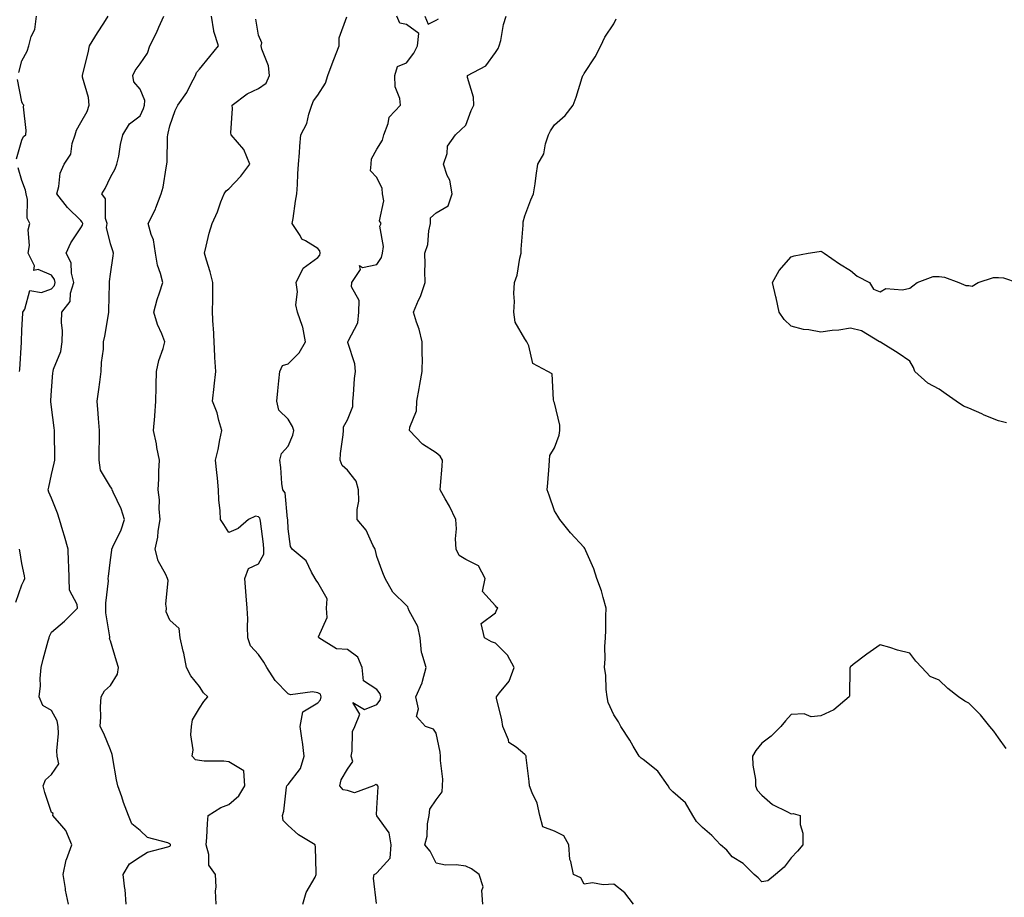
# Model space of a CAD drawing. Units: inches. Extents: x 1008083 to 1010723, y 7242458 to 7245098.
# Drawn here: x 1009467 to 1009800, y 7243354 to 7243651 of the extents above; entities that cross this region are included whole.
import ezdxf

# ---------------------------------------------------------------- set-up
doc = ezdxf.new("R2010")
doc.units = ezdxf.units.IN
doc.header["$MEASUREMENT"] = 0
doc.layers.add('Contour_10087242', color=7, linetype='Continuous', true_color=0x1d2828)

msp = doc.modelspace()

# ---------------------------------------------------------------- linework, layer by layer
at = {"layer": 'Contour_10087242'}
for points in [[(1009467.02, 7243632.95, 2904), (1009468.05, 7243636.88, 2904), (1009469.86, 7243640.11, 2904), (1009470.47, 7243641.92, 2904), (1009471.26, 7243645.13, 2904), (1009472.47, 7243647.5, 2904), (1009473, 7243651.92, 2904)], [(1009483.84, 7243351.92, 2903), (1009482.79, 7243356.66, 2903), (1009482.8, 7243357.17, 2903), (1009482.08, 7243361.92, 2903), (1009483.08, 7243366.89, 2903), (1009483.16, 7243367.03, 2903), (1009484.96, 7243371.92, 2903), (1009482.98, 7243376.85, 2903), (1009481.62, 7243378.35, 2903), (1009478.54, 7243381.92, 2903), (1009478.66, 7243382.53, 2903), (1009478.05, 7243382.88, 2903), (1009475.8, 7243389.67, 2903), (1009475.27, 7243391.92, 2903), (1009476.1, 7243393.87, 2903), (1009478.05, 7243395.7, 2903), (1009480.61, 7243399.36, 2903), (1009479.99, 7243401.92, 2903), (1009479.9, 7243403.77, 2903), (1009480.44, 7243409.53, 2903), (1009480.34, 7243411.92, 2903), (1009479.99, 7243413.86, 2903), (1009478.05, 7243417.32, 2903), (1009475.14, 7243419.01, 2903), (1009473.94, 7243421.92, 2903), (1009474.34, 7243425.63, 2903), (1009474.27, 7243428.14, 2903), (1009474.58, 7243431.92, 2903), (1009475.31, 7243434.66, 2903), (1009476.98, 7243440.85, 2903), (1009477.26, 7243441.92, 2903), (1009477.46, 7243442.51, 2903), (1009478.05, 7243443.79, 2903), (1009482.46, 7243447.51, 2903), (1009486.85, 7243451.92, 2903), (1009486.76, 7243453.21, 2903), (1009484.14, 7243458.01, 2903), (1009484.07, 7243461.92, 2903), (1009483.9, 7243466.07, 2903), (1009483.85, 7243467.72, 2903), (1009483.67, 7243471.92, 2903), (1009482.44, 7243476.31, 2903), (1009481.89, 7243478.08, 2903), (1009480.76, 7243481.92, 2903), (1009480.17, 7243484.04, 2903), (1009478.05, 7243489.13, 2903), (1009477.21, 7243491.08, 2903), (1009477.01, 7243491.92, 2903), (1009477.17, 7243492.8, 2903), (1009478.05, 7243497.09, 2903), (1009479.02, 7243500.95, 2903), (1009479.26, 7243501.92, 2903), (1009479.2, 7243503.07, 2903), (1009479.15, 7243510.82, 2903), (1009479.1, 7243511.92, 2903), (1009478.98, 7243512.85, 2903), (1009478.05, 7243519.86, 2903), (1009477.84, 7243521.71, 2903), (1009477.84, 7243521.92, 2903), (1009477.85, 7243522.12, 2903), (1009478.05, 7243525.44, 2903), (1009478.55, 7243531.42, 2903), (1009478.63, 7243531.92, 2903), (1009478.79, 7243532.66, 2903), (1009481.26, 7243538.71, 2903), (1009481.73, 7243541.92, 2903), (1009481.82, 7243545.69, 2903), (1009481.46, 7243548.51, 2903), (1009481.57, 7243551.92, 2903), (1009484.43, 7243555.54, 2903), (1009484.52, 7243558.39, 2903), (1009485.65, 7243561.92, 2903), (1009484.8, 7243565.17, 2903), (1009484.77, 7243568.64, 2903), (1009483.02, 7243571.92, 2903), (1009484.63, 7243575.34, 2903), (1009488.05, 7243580.4, 2903), (1009488.58, 7243581.39, 2903), (1009488.63, 7243581.92, 2903), (1009488.5, 7243582.37, 2903), (1009488.05, 7243582.91, 2903), (1009483.47, 7243587.34, 2903), (1009479.91, 7243591.92, 2903), (1009480.59, 7243594.46, 2903), (1009481.04, 7243598.93, 2903), (1009482.35, 7243601.92, 2903), (1009484.59, 7243605.38, 2903), (1009485.08, 7243608.95, 2903), (1009486.1, 7243611.92, 2903), (1009486.53, 7243613.44, 2903), (1009488.05, 7243616, 2903), (1009490.18, 7243619.79, 2903), (1009490.8, 7243621.92, 2903), (1009490.61, 7243624.48, 2903), (1009488.58, 7243631.39, 2903), (1009488.52, 7243631.92, 2903), (1009488.66, 7243632.53, 2903), (1009490.43, 7243639.54, 2903), (1009490.95, 7243641.92, 2903), (1009493.65, 7243646.32, 2903), (1009495.75, 7243649.62, 2903), (1009497.2, 7243651.92, 2903)], [(1009503.27, 7243351.92, 2902), (1009502.97, 7243356.84, 2902), (1009502.88, 7243357.09, 2902), (1009502.34, 7243361.92, 2902), (1009504.43, 7243365.54, 2902), (1009508.05, 7243367.89, 2902), (1009510.48, 7243369.49, 2902), (1009517.38, 7243371.25, 2902), (1009518.05, 7243371.52, 2902), (1009518.24, 7243371.73, 2902), (1009518.29, 7243371.92, 2902), (1009518.24, 7243372.11, 2902), (1009518.05, 7243372.31, 2902), (1009517.34, 7243372.63, 2902), (1009510.57, 7243374.44, 2902), (1009508.05, 7243376.8, 2902), (1009505.2, 7243379.07, 2902), (1009504.06, 7243381.92, 2902), (1009502.42, 7243386.29, 2902), (1009501.8, 7243388.17, 2902), (1009500.49, 7243391.92, 2902), (1009500, 7243393.87, 2902), (1009498.84, 7243401.13, 2902), (1009498.67, 7243401.92, 2902), (1009498.58, 7243402.45, 2902), (1009498.05, 7243404.01, 2902), (1009495.73, 7243409.6, 2902), (1009494.57, 7243411.92, 2902), (1009494.8, 7243415.17, 2902), (1009494.67, 7243418.54, 2902), (1009494.88, 7243421.92, 2902), (1009496.02, 7243423.95, 2902), (1009498.05, 7243425.76, 2902), (1009500.36, 7243429.61, 2902), (1009500.76, 7243431.92, 2902), (1009500.1, 7243433.97, 2902), (1009498.05, 7243440.85, 2902), (1009497.72, 7243441.59, 2902), (1009497.76, 7243441.92, 2902), (1009497.77, 7243442.2, 2902), (1009496.45, 7243450.32, 2902), (1009496.5, 7243451.92, 2902), (1009496.39, 7243453.58, 2902), (1009497.35, 7243461.22, 2902), (1009497.28, 7243461.92, 2902), (1009497.31, 7243462.66, 2902), (1009498.05, 7243468.31, 2902), (1009498.48, 7243471.49, 2902), (1009498.49, 7243471.92, 2902), (1009498.82, 7243472.69, 2902), (1009501.59, 7243478.38, 2902), (1009502.8, 7243481.92, 2902), (1009501.66, 7243485.53, 2902), (1009498.88, 7243491.09, 2902), (1009498.54, 7243491.92, 2902), (1009498.45, 7243492.32, 2902), (1009498.05, 7243492.92, 2902), (1009494.64, 7243498.51, 2902), (1009494.21, 7243501.92, 2902), (1009494.2, 7243505.77, 2902), (1009494.35, 7243508.22, 2902), (1009494.34, 7243511.92, 2902), (1009493.98, 7243515.99, 2902), (1009493.89, 7243517.76, 2902), (1009493.5, 7243521.92, 2902), (1009494.1, 7243525.87, 2902), (1009494.38, 7243528.25, 2902), (1009494.91, 7243531.92, 2902), (1009495.01, 7243534.96, 2902), (1009495.61, 7243539.48, 2902), (1009495.71, 7243541.92, 2902), (1009496.1, 7243543.87, 2902), (1009497.29, 7243551.16, 2902), (1009497.43, 7243551.92, 2902), (1009497.45, 7243552.52, 2902), (1009497.63, 7243561.5, 2902), (1009497.65, 7243561.92, 2902), (1009497.67, 7243562.3, 2902), (1009498.05, 7243564.73, 2902), (1009498.95, 7243571.02, 2902), (1009499.01, 7243571.92, 2902), (1009498.76, 7243572.63, 2902), (1009498.05, 7243575.02, 2902), (1009496.7, 7243580.57, 2902), (1009496.84, 7243581.92, 2902), (1009496.33, 7243583.64, 2902), (1009496.33, 7243590.2, 2902), (1009495.11, 7243591.92, 2902), (1009496.23, 7243593.74, 2902), (1009498.05, 7243597.55, 2902), (1009499.56, 7243600.41, 2902), (1009500.21, 7243601.92, 2902), (1009500.79, 7243604.66, 2902), (1009501.35, 7243608.62, 2902), (1009502.2, 7243611.92, 2902), (1009504.39, 7243615.58, 2902), (1009508.05, 7243618.24, 2902), (1009509.19, 7243620.78, 2902), (1009509.51, 7243621.92, 2902), (1009509.61, 7243623.48, 2902), (1009508.05, 7243627.26, 2902), (1009505.93, 7243629.8, 2902), (1009505.55, 7243631.92, 2902), (1009506.31, 7243633.66, 2902), (1009508.05, 7243635.88, 2902), (1009510.52, 7243639.45, 2902), (1009511.3, 7243641.92, 2902), (1009513.61, 7243646.36, 2902), (1009514.37, 7243648.24, 2902), (1009516.01, 7243651.92, 2902)], [(1009533.68, 7243351.92, 2901), (1009533.55, 7243356.42, 2901), (1009533.73, 7243357.6, 2901), (1009533.53, 7243361.92, 2901), (1009531.27, 7243365.14, 2901), (1009531.26, 7243368.71, 2901), (1009530.34, 7243371.92, 2901), (1009530.54, 7243374.41, 2901), (1009530.75, 7243379.22, 2901), (1009530.99, 7243381.92, 2901), (1009535.34, 7243384.63, 2901), (1009538.05, 7243385.57, 2901), (1009541.42, 7243388.55, 2901), (1009543.39, 7243391.92, 2901), (1009543.04, 7243396.91, 2901), (1009538.05, 7243400.01, 2901), (1009536.34, 7243400.21, 2901), (1009529.69, 7243400.28, 2901), (1009528.05, 7243400.44, 2901), (1009526.77, 7243400.64, 2901), (1009525.67, 7243401.92, 2901), (1009525.92, 7243404.05, 2901), (1009525.22, 7243409.09, 2901), (1009525.42, 7243411.92, 2901), (1009525.76, 7243414.21, 2901), (1009528.05, 7243418.16, 2901), (1009529.58, 7243420.39, 2901), (1009530.95, 7243421.92, 2901), (1009529.44, 7243423.31, 2901), (1009528.05, 7243425.47, 2901), (1009525.17, 7243429.04, 2901), (1009523.66, 7243431.92, 2901), (1009522.81, 7243436.68, 2901), (1009522.6, 7243437.37, 2901), (1009521.59, 7243441.92, 2901), (1009521.22, 7243445.09, 2901), (1009518.05, 7243447.91, 2901), (1009516.82, 7243450.69, 2901), (1009516.98, 7243451.92, 2901), (1009516.74, 7243453.23, 2901), (1009517.45, 7243461.32, 2901), (1009517.25, 7243461.92, 2901), (1009516.68, 7243463.29, 2901), (1009514.1, 7243467.97, 2901), (1009513.09, 7243471.92, 2901), (1009514.03, 7243475.94, 2901), (1009514.12, 7243477.99, 2901), (1009514.8, 7243481.92, 2901), (1009514.45, 7243485.52, 2901), (1009514.61, 7243488.48, 2901), (1009514.14, 7243491.92, 2901), (1009514.36, 7243495.61, 2901), (1009514.37, 7243498.24, 2901), (1009514.56, 7243501.92, 2901), (1009513.73, 7243506.24, 2901), (1009513.62, 7243507.49, 2901), (1009512.52, 7243511.92, 2901), (1009512.99, 7243516.86, 2901), (1009513.01, 7243516.96, 2901), (1009513.35, 7243521.92, 2901), (1009513.41, 7243526.56, 2901), (1009513.45, 7243527.32, 2901), (1009513.52, 7243531.92, 2901), (1009514.39, 7243535.58, 2901), (1009515.77, 7243539.64, 2901), (1009516.41, 7243541.92, 2901), (1009515.39, 7243544.58, 2901), (1009513.94, 7243547.81, 2901), (1009512.67, 7243551.92, 2901), (1009513.74, 7243556.23, 2901), (1009514.6, 7243558.47, 2901), (1009515.68, 7243561.92, 2901), (1009514.95, 7243565.02, 2901), (1009513.92, 7243567.79, 2901), (1009513.26, 7243571.92, 2901), (1009512.54, 7243576.41, 2901), (1009511.76, 7243578.21, 2901), (1009510.79, 7243581.92, 2901), (1009513.19, 7243586.78, 2901), (1009513.31, 7243587.18, 2901), (1009515.18, 7243591.92, 2901), (1009515.77, 7243594.2, 2901), (1009516.81, 7243600.68, 2901), (1009517.08, 7243601.92, 2901), (1009517.19, 7243602.78, 2901), (1009517.29, 7243611.16, 2901), (1009517.37, 7243611.92, 2901), (1009517.55, 7243612.42, 2901), (1009518.05, 7243614.96, 2901), (1009519.92, 7243620.05, 2901), (1009520.72, 7243621.92, 2901), (1009523.76, 7243626.21, 2901), (1009525.11, 7243628.98, 2901), (1009526.71, 7243631.92, 2901), (1009527.06, 7243632.91, 2901), (1009528.05, 7243634.08, 2901), (1009531.63, 7243638.34, 2901), (1009534.46, 7243641.92, 2901), (1009532.9, 7243646.77, 2901), (1009532.94, 7243647.03, 2901), (1009532.18, 7243651.92, 2901)], [(1009563.05, 7243351.92, 2900), (1009564.11, 7243355.86, 2900), (1009567.12, 7243360.99, 2900), (1009567.54, 7243361.92, 2900), (1009567.46, 7243362.51, 2900), (1009567.34, 7243371.21, 2900), (1009567.21, 7243371.92, 2900), (1009561.49, 7243375.36, 2900), (1009558.05, 7243378.51, 2900), (1009556.36, 7243380.23, 2900), (1009556.17, 7243381.92, 2900), (1009556.59, 7243383.38, 2900), (1009557.54, 7243391.41, 2900), (1009557.65, 7243391.92, 2900), (1009557.82, 7243392.15, 2900), (1009558.05, 7243392.4, 2900), (1009562.22, 7243397.75, 2900), (1009563.42, 7243401.92, 2900), (1009562.84, 7243406.71, 2900), (1009562.75, 7243407.22, 2900), (1009562.11, 7243411.92, 2900), (1009563.06, 7243416.91, 2900), (1009568.05, 7243419.98, 2900), (1009568.99, 7243420.98, 2900), (1009569.21, 7243421.92, 2900), (1009569, 7243422.87, 2900), (1009568.05, 7243423.36, 2900), (1009566.31, 7243423.66, 2900), (1009558.81, 7243422.68, 2900), (1009558.05, 7243422.97, 2900), (1009553.67, 7243427.54, 2900), (1009550.86, 7243431.92, 2900), (1009549.79, 7243433.66, 2900), (1009548.05, 7243436.27, 2900), (1009545.34, 7243439.21, 2900), (1009544.46, 7243441.92, 2900), (1009544.27, 7243445.7, 2900), (1009544.48, 7243448.35, 2900), (1009544.24, 7243451.92, 2900), (1009543.91, 7243456.06, 2900), (1009543.72, 7243457.59, 2900), (1009543.41, 7243461.92, 2900), (1009544.66, 7243465.31, 2900), (1009548.05, 7243466.87, 2900), (1009549.78, 7243470.19, 2900), (1009549.81, 7243471.92, 2900), (1009549.67, 7243473.54, 2900), (1009548.66, 7243481.31, 2900), (1009548.61, 7243481.92, 2900), (1009548.46, 7243482.33, 2900), (1009548.05, 7243482.8, 2900), (1009546.96, 7243483.01, 2900), (1009544.67, 7243481.92, 2900), (1009541.12, 7243478.85, 2900), (1009538.05, 7243477.47, 2900), (1009536.33, 7243480.2, 2900), (1009535.23, 7243481.92, 2900), (1009535.11, 7243484.86, 2900), (1009534.65, 7243488.52, 2900), (1009534.53, 7243491.92, 2900), (1009534.16, 7243495.81, 2900), (1009533.91, 7243497.78, 2900), (1009533.54, 7243501.92, 2900), (1009534.44, 7243505.53, 2900), (1009534.96, 7243508.83, 2900), (1009535.63, 7243511.92, 2900), (1009534.6, 7243515.37, 2900), (1009534.1, 7243517.97, 2900), (1009532.52, 7243521.92, 2900), (1009533.1, 7243526.87, 2900), (1009533.1, 7243526.97, 2900), (1009533.56, 7243531.92, 2900), (1009533.3, 7243536.67, 2900), (1009533.26, 7243537.13, 2900), (1009533.02, 7243541.92, 2900), (1009532.84, 7243546.71, 2900), (1009532.76, 7243547.21, 2900), (1009532.53, 7243551.92, 2900), (1009532.55, 7243556.42, 2900), (1009532.61, 7243557.36, 2900), (1009532.63, 7243561.92, 2900), (1009531.65, 7243565.52, 2900), (1009530.44, 7243569.53, 2900), (1009529.76, 7243571.92, 2900), (1009530.38, 7243574.25, 2900), (1009531.31, 7243578.66, 2900), (1009532.33, 7243581.92, 2900), (1009534.15, 7243585.82, 2900), (1009535.33, 7243589.2, 2900), (1009536.4, 7243591.92, 2900), (1009537.08, 7243592.89, 2900), (1009538.05, 7243593.65, 2900), (1009542.08, 7243597.89, 2900), (1009545.05, 7243601.92, 2900), (1009543.08, 7243606.89, 2900), (1009543.07, 7243606.94, 2900), (1009538.74, 7243611.92, 2900), (1009538.66, 7243612.53, 2900), (1009539.2, 7243620.77, 2900), (1009539.09, 7243621.92, 2900), (1009544.25, 7243625.72, 2900), (1009548.05, 7243627.5, 2900), (1009550.6, 7243629.37, 2900), (1009551.79, 7243631.92, 2900), (1009551.36, 7243635.23, 2900), (1009549.12, 7243640.85, 2900), (1009548.9, 7243641.92, 2900), (1009549.12, 7243642.99, 2900), (1009548.05, 7243645.49, 2900), (1009547.13, 7243651, 2900)], [(1009587.87, 7243352.1, 2899), (1009586.88, 7243360.75, 2899), (1009587.1, 7243361.92, 2899), (1009587.73, 7243362.24, 2899), (1009588.05, 7243362.54, 2899), (1009592.51, 7243367.46, 2899), (1009592.84, 7243371.92, 2899), (1009592.19, 7243376.06, 2899), (1009588.05, 7243381.81, 2899), (1009588, 7243381.87, 2899), (1009587.97, 7243381.92, 2899), (1009587.86, 7243382.11, 2899), (1009588.05, 7243384.34, 2899), (1009588.43, 7243391.54, 2899), (1009588.4, 7243391.92, 2899), (1009588.25, 7243392.12, 2899), (1009588.05, 7243392.15, 2899), (1009587.62, 7243392.35, 2899), (1009586.91, 7243391.92, 2899), (1009580.44, 7243389.53, 2899), (1009578.05, 7243390.33, 2899), (1009576.67, 7243390.54, 2899), (1009575.51, 7243391.92, 2899), (1009576, 7243393.97, 2899), (1009578.05, 7243397.54, 2899), (1009579.86, 7243400.11, 2899), (1009579.3, 7243401.92, 2899), (1009579.73, 7243403.6, 2899), (1009579.74, 7243410.23, 2899), (1009580.62, 7243411.92, 2899), (1009582.23, 7243416.1, 2899), (1009579.92, 7243420.05, 2899), (1009583.86, 7243417.73, 2899), (1009588.05, 7243419.34, 2899), (1009589.09, 7243420.88, 2899), (1009589.37, 7243421.92, 2899), (1009589.16, 7243423.03, 2899), (1009588.05, 7243424.49, 2899), (1009583.51, 7243427.38, 2899), (1009583.1, 7243431.92, 2899), (1009581.54, 7243435.41, 2899), (1009578.05, 7243438, 2899), (1009574.37, 7243438.24, 2899), (1009568.38, 7243441.92, 2899), (1009568.34, 7243442.21, 2899), (1009571.19, 7243448.78, 2899), (1009571.05, 7243451.92, 2899), (1009571.2, 7243455.07, 2899), (1009568.05, 7243460.61, 2899), (1009567.55, 7243461.42, 2899), (1009567.19, 7243461.92, 2899), (1009565.91, 7243464.06, 2899), (1009564.09, 7243467.96, 2899), (1009559.35, 7243471.92, 2899), (1009558.88, 7243472.75, 2899), (1009558.05, 7243478.68, 2899), (1009557.93, 7243481.8, 2899), (1009557.92, 7243481.92, 2899), (1009557.85, 7243482.12, 2899), (1009557.03, 7243490.9, 2899), (1009556.22, 7243491.92, 2899), (1009555.94, 7243494.03, 2899), (1009555.6, 7243499.47, 2899), (1009555.22, 7243501.92, 2899), (1009555.77, 7243504.2, 2899), (1009558.05, 7243506.62, 2899), (1009559.64, 7243510.33, 2899), (1009559.93, 7243511.92, 2899), (1009559.46, 7243513.33, 2899), (1009558.05, 7243515.84, 2899), (1009554.95, 7243518.82, 2899), (1009554.23, 7243521.92, 2899), (1009554.58, 7243525.39, 2899), (1009554.89, 7243528.76, 2899), (1009555.2, 7243531.92, 2899), (1009556.1, 7243533.87, 2899), (1009558.05, 7243534.52, 2899), (1009561.81, 7243538.16, 2899), (1009563.87, 7243541.92, 2899), (1009563.01, 7243546.88, 2899), (1009562.9, 7243547.07, 2899), (1009561.18, 7243551.92, 2899), (1009560.61, 7243554.48, 2899), (1009561.19, 7243558.78, 2899), (1009560.8, 7243561.92, 2899), (1009563.14, 7243566.83, 2899), (1009568.05, 7243570.37, 2899), (1009568.71, 7243571.26, 2899), (1009568.89, 7243571.92, 2899), (1009568.77, 7243572.64, 2899), (1009568.05, 7243573.48, 2899), (1009563.87, 7243576.1, 2899), (1009562.72, 7243576.59, 2899), (1009562.11, 7243577.86, 2899), (1009559.41, 7243581.92, 2899), (1009559.71, 7243583.58, 2899), (1009560.51, 7243589.46, 2899), (1009561.01, 7243591.92, 2899), (1009561.25, 7243595.12, 2899), (1009561.29, 7243598.68, 2899), (1009561.58, 7243601.92, 2899), (1009561.92, 7243605.79, 2899), (1009561.97, 7243608, 2899), (1009562.37, 7243611.92, 2899), (1009564.33, 7243615.64, 2899), (1009565, 7243618.87, 2899), (1009566.06, 7243621.92, 2899), (1009566.58, 7243623.39, 2899), (1009568.05, 7243625.31, 2899), (1009570.68, 7243629.29, 2899), (1009571.51, 7243631.92, 2899), (1009573.22, 7243636.75, 2899), (1009573.47, 7243637.34, 2899), (1009575.26, 7243641.92, 2899), (1009575.28, 7243644.69, 2899), (1009577.84, 7243651.71, 2899)], [(1009623.88, 7243351.92, 2898), (1009623.44, 7243356.53, 2898), (1009623.93, 7243357.8, 2898), (1009622.64, 7243361.92, 2898), (1009620.01, 7243363.88, 2898), (1009618.05, 7243364.79, 2898), (1009614.77, 7243365.2, 2898), (1009611.25, 7243365.12, 2898), (1009608.05, 7243365.71, 2898), (1009605.98, 7243369.85, 2898), (1009604.25, 7243371.92, 2898), (1009605.05, 7243374.92, 2898), (1009605.18, 7243379.05, 2898), (1009605.7, 7243381.92, 2898), (1009605.92, 7243384.05, 2898), (1009608.05, 7243387.19, 2898), (1009610.11, 7243389.86, 2898), (1009610.23, 7243391.92, 2898), (1009610.3, 7243394.17, 2898), (1009609.47, 7243400.5, 2898), (1009609.52, 7243401.92, 2898), (1009609.37, 7243403.24, 2898), (1009608.05, 7243409.7, 2898), (1009607.16, 7243411.03, 2898), (1009604.44, 7243411.92, 2898), (1009601.41, 7243415.28, 2898), (1009602.1, 7243417.87, 2898), (1009601.22, 7243421.92, 2898), (1009603.31, 7243426.66, 2898), (1009603.4, 7243427.27, 2898), (1009604.73, 7243431.92, 2898), (1009603.26, 7243436.71, 2898), (1009603.09, 7243436.96, 2898), (1009602.62, 7243441.92, 2898), (1009601.83, 7243445.7, 2898), (1009598.95, 7243451.02, 2898), (1009598.62, 7243451.92, 2898), (1009598.49, 7243452.36, 2898), (1009598.05, 7243452.88, 2898), (1009593.46, 7243457.33, 2898), (1009590.86, 7243461.92, 2898), (1009590, 7243463.87, 2898), (1009588.05, 7243469.41, 2898), (1009587.53, 7243471.4, 2898), (1009587.44, 7243471.92, 2898), (1009586.71, 7243473.26, 2898), (1009584.45, 7243478.32, 2898), (1009581.42, 7243481.92, 2898), (1009581.36, 7243485.23, 2898), (1009581.9, 7243488.07, 2898), (1009581.86, 7243491.92, 2898), (1009580.98, 7243494.85, 2898), (1009578.05, 7243498.54, 2898), (1009576.29, 7243500.16, 2898), (1009575.59, 7243501.92, 2898), (1009575.76, 7243504.21, 2898), (1009576.6, 7243510.47, 2898), (1009576.72, 7243511.92, 2898), (1009576.79, 7243513.18, 2898), (1009578.05, 7243515.54, 2898), (1009579.89, 7243520.08, 2898), (1009579.87, 7243521.92, 2898), (1009580.11, 7243523.98, 2898), (1009580.49, 7243529.48, 2898), (1009580.81, 7243531.92, 2898), (1009580.62, 7243534.49, 2898), (1009578.25, 7243541.72, 2898), (1009578.23, 7243541.92, 2898), (1009578.27, 7243542.14, 2898), (1009581.61, 7243548.36, 2898), (1009581.94, 7243551.92, 2898), (1009581.99, 7243555.86, 2898), (1009579.47, 7243560.5, 2898), (1009579.53, 7243561.92, 2898), (1009582.49, 7243566.36, 2898), (1009582.21, 7243567.76, 2898), (1009583.22, 7243567.09, 2898), (1009588.05, 7243568.05, 2898), (1009589.59, 7243570.38, 2898), (1009589.87, 7243571.92, 2898), (1009590.3, 7243574.17, 2898), (1009589.01, 7243580.96, 2898), (1009589.51, 7243581.92, 2898), (1009588.89, 7243582.76, 2898), (1009590.36, 7243589.61, 2898), (1009589.87, 7243591.92, 2898), (1009589.86, 7243593.73, 2898), (1009588.05, 7243597.48, 2898), (1009585.85, 7243599.72, 2898), (1009586.1, 7243601.92, 2898), (1009586.17, 7243603.8, 2898), (1009588.05, 7243607, 2898), (1009589.89, 7243610.08, 2898), (1009590.36, 7243611.92, 2898), (1009591.84, 7243615.71, 2898), (1009592.13, 7243617.84, 2898), (1009595.97, 7243621.92, 2898), (1009595.83, 7243624.14, 2898), (1009594.17, 7243628.04, 2898), (1009594.07, 7243631.92, 2898), (1009594.96, 7243635.01, 2898), (1009598.05, 7243636.2, 2898), (1009600.5, 7243639.47, 2898), (1009601.78, 7243641.92, 2898), (1009602.19, 7243646.06, 2898), (1009598.05, 7243649.11, 2898), (1009595.78, 7243649.65, 2898), (1009594.81, 7243651.92, 2898)], [(1009674.7, 7243351.92, 2897), (1009671.84, 7243355.71, 2897), (1009668.05, 7243358.71, 2897), (1009664.54, 7243358.41, 2897), (1009660.89, 7243359.08, 2897), (1009658.05, 7243358.65, 2897), (1009656.92, 7243360.79, 2897), (1009654.43, 7243361.92, 2897), (1009653.59, 7243366.38, 2897), (1009653.19, 7243367.06, 2897), (1009652.88, 7243371.92, 2897), (1009651.14, 7243375.01, 2897), (1009648.05, 7243376.55, 2897), (1009644.13, 7243378, 2897), (1009643.13, 7243381.92, 2897), (1009642.21, 7243386.08, 2897), (1009640.45, 7243389.52, 2897), (1009639.59, 7243391.92, 2897), (1009639.48, 7243393.35, 2897), (1009638.49, 7243401.48, 2897), (1009638.45, 7243401.92, 2897), (1009638.3, 7243402.17, 2897), (1009638.05, 7243402.48, 2897), (1009635.05, 7243404.92, 2897), (1009632.65, 7243406.52, 2897), (1009632.53, 7243407.44, 2897), (1009630.57, 7243411.92, 2897), (1009630.28, 7243414.15, 2897), (1009628.46, 7243421.51, 2897), (1009628.39, 7243421.92, 2897), (1009629.44, 7243423.31, 2897), (1009632.74, 7243427.23, 2897), (1009634.42, 7243431.92, 2897), (1009632.21, 7243436.08, 2897), (1009628.05, 7243440.08, 2897), (1009626.73, 7243440.6, 2897), (1009624.34, 7243441.92, 2897), (1009623.26, 7243446.71, 2897), (1009628.05, 7243450.31, 2897), (1009628.51, 7243451.46, 2897), (1009628.84, 7243451.92, 2897), (1009628.41, 7243452.28, 2897), (1009628.05, 7243452.76, 2897), (1009623.72, 7243457.59, 2897), (1009624.56, 7243461.92, 2897), (1009622.41, 7243466.28, 2897), (1009618.05, 7243468.34, 2897), (1009615.81, 7243469.68, 2897), (1009614.79, 7243471.92, 2897), (1009614.63, 7243475.34, 2897), (1009614.89, 7243478.76, 2897), (1009614.7, 7243481.92, 2897), (1009612.55, 7243486.42, 2897), (1009611.13, 7243488.84, 2897), (1009609.42, 7243491.92, 2897), (1009609.52, 7243493.39, 2897), (1009610.04, 7243499.93, 2897), (1009610.19, 7243501.92, 2897), (1009609.45, 7243503.32, 2897), (1009608.05, 7243504.47, 2897), (1009603.46, 7243507.33, 2897), (1009599.1, 7243511.92, 2897), (1009599.2, 7243513.07, 2897), (1009601.37, 7243518.6, 2897), (1009601.52, 7243521.92, 2897), (1009602.31, 7243526.18, 2897), (1009602.52, 7243527.45, 2897), (1009603.37, 7243531.92, 2897), (1009603.39, 7243536.58, 2897), (1009603.29, 7243537.16, 2897), (1009603.31, 7243541.92, 2897), (1009602.29, 7243546.16, 2897), (1009601.41, 7243548.56, 2897), (1009600.41, 7243551.92, 2897), (1009602.1, 7243555.97, 2897), (1009602.71, 7243557.26, 2897), (1009604.32, 7243561.92, 2897), (1009604.21, 7243565.76, 2897), (1009604.35, 7243568.22, 2897), (1009604.22, 7243571.92, 2897), (1009605.2, 7243574.77, 2897), (1009605.55, 7243579.42, 2897), (1009606.12, 7243581.92, 2897), (1009606.11, 7243583.86, 2897), (1009608.05, 7243585.54, 2897), (1009612.08, 7243587.89, 2897), (1009613.48, 7243591.92, 2897), (1009612.7, 7243596.57, 2897), (1009611.82, 7243598.15, 2897), (1009610.56, 7243601.92, 2897), (1009611.73, 7243605.6, 2897), (1009611.9, 7243608.07, 2897), (1009614.57, 7243611.92, 2897), (1009616.39, 7243613.58, 2897), (1009618.05, 7243615.15, 2897), (1009619.93, 7243620.04, 2897), (1009620.75, 7243621.92, 2897), (1009620.67, 7243624.54, 2897), (1009618.68, 7243631.29, 2897), (1009618.66, 7243631.92, 2897), (1009624.79, 7243635.18, 2897), (1009628.05, 7243639.73, 2897), (1009628.97, 7243641, 2897), (1009629.39, 7243641.92, 2897), (1009629.86, 7243643.73, 2897), (1009630.85, 7243649.12, 2897), (1009631.72, 7243651.92, 2897)], [(1009604.2, 7243651.92, 2898), (1009605.34, 7243649.21, 2898), (1009608.05, 7243650.65, 2898), (1009608.87, 7243651.1, 2898)], [(1009800.69, 7243404.56, 2896), (1009798.05, 7243408.1, 2896), (1009796.45, 7243410.32, 2896), (1009795.12, 7243411.92, 2896), (1009791.97, 7243415.84, 2896), (1009788.05, 7243419.79, 2896), (1009786.65, 7243420.52, 2896), (1009784.5, 7243421.92, 2896), (1009780.95, 7243424.82, 2896), (1009778.05, 7243427.61, 2896), (1009774.99, 7243428.86, 2896), (1009772.18, 7243431.92, 2896), (1009770.1, 7243433.97, 2896), (1009768.05, 7243436.71, 2896), (1009763.9, 7243437.77, 2896), (1009761.33, 7243438.64, 2896), (1009758.05, 7243439.57, 2896), (1009753.58, 7243436.39, 2896), (1009749.01, 7243432.88, 2896), (1009748.05, 7243432.14, 2896), (1009747.96, 7243432.01, 2896), (1009747.9, 7243431.92, 2896), (1009747.86, 7243431.73, 2896), (1009747.74, 7243422.23, 2896), (1009747.65, 7243421.92, 2896), (1009742.44, 7243417.53, 2896), (1009738.05, 7243415.59, 2896), (1009734.75, 7243415.22, 2896), (1009732.35, 7243416.22, 2896), (1009728.05, 7243416.05, 2896), (1009726.07, 7243413.9, 2896), (1009724.51, 7243411.92, 2896), (1009721.25, 7243408.72, 2896), (1009718.05, 7243406.32, 2896), (1009716.11, 7243403.86, 2896), (1009714.98, 7243401.92, 2896), (1009715, 7243398.87, 2896), (1009715.96, 7243394.01, 2896), (1009715.99, 7243391.92, 2896), (1009716.55, 7243390.42, 2896), (1009718.05, 7243388.74, 2896), (1009721.68, 7243385.55, 2896), (1009726.81, 7243383.16, 2896), (1009728.05, 7243382.47, 2896), (1009728.65, 7243382.52, 2896), (1009731.1, 7243381.92, 2896), (1009731.09, 7243378.88, 2896), (1009731.99, 7243375.86, 2896), (1009731.96, 7243371.92, 2896), (1009730.1, 7243369.87, 2896), (1009728.05, 7243367.55, 2896), (1009725.61, 7243364.36, 2896), (1009722.75, 7243361.92, 2896), (1009720.12, 7243359.85, 2896), (1009718.05, 7243359.44, 2896), (1009716.91, 7243360.78, 2896), (1009715.51, 7243361.92, 2896), (1009711.76, 7243365.63, 2896), (1009708.05, 7243367.85, 2896), (1009706.24, 7243370.11, 2896), (1009704.12, 7243371.92, 2896), (1009701.25, 7243375.12, 2896), (1009698.05, 7243377.82, 2896), (1009696.01, 7243379.88, 2896), (1009694.83, 7243381.92, 2896), (1009692.28, 7243386.15, 2896), (1009688.05, 7243389.88, 2896), (1009687.02, 7243390.89, 2896), (1009686.41, 7243391.92, 2896), (1009682.93, 7243396.8, 2896), (1009678.05, 7243400.84, 2896), (1009677.37, 7243401.24, 2896), (1009676.7, 7243401.92, 2896), (1009674.65, 7243405.32, 2896), (1009673.47, 7243407.34, 2896), (1009670.41, 7243411.92, 2896), (1009669.64, 7243413.51, 2896), (1009668.05, 7243415.89, 2896), (1009666.18, 7243420.05, 2896), (1009665.85, 7243421.92, 2896), (1009665.48, 7243424.49, 2896), (1009665.42, 7243429.29, 2896), (1009664.91, 7243431.92, 2896), (1009665.13, 7243434.84, 2896), (1009665.07, 7243438.94, 2896), (1009665.27, 7243441.92, 2896), (1009665.42, 7243444.55, 2896), (1009665.41, 7243449.28, 2896), (1009665.55, 7243451.92, 2896), (1009664.45, 7243455.52, 2896), (1009663.91, 7243457.78, 2896), (1009662.38, 7243461.92, 2896), (1009661.3, 7243465.17, 2896), (1009658.63, 7243471.34, 2896), (1009658.4, 7243471.92, 2896), (1009658.27, 7243472.14, 2896), (1009658.05, 7243472.43, 2896), (1009653.46, 7243477.33, 2896), (1009649.87, 7243481.92, 2896), (1009649.12, 7243482.99, 2896), (1009648.05, 7243484.79, 2896), (1009646.19, 7243490.06, 2896), (1009645.52, 7243491.92, 2896), (1009645.74, 7243494.23, 2896), (1009646.2, 7243500.07, 2896), (1009646.37, 7243501.92, 2896), (1009646.43, 7243503.54, 2896), (1009648.05, 7243506.16, 2896), (1009649.62, 7243510.35, 2896), (1009649.83, 7243511.92, 2896), (1009649.86, 7243513.73, 2896), (1009648.05, 7243521.29, 2896), (1009647.84, 7243521.71, 2896), (1009647.82, 7243521.92, 2896), (1009647.65, 7243522.32, 2896), (1009647.29, 7243531.16, 2896), (1009645.83, 7243531.92, 2896), (1009640.71, 7243534.58, 2896), (1009639.37, 7243540.6, 2896), (1009638.69, 7243541.92, 2896), (1009638.42, 7243542.29, 2896), (1009638.05, 7243542.93, 2896), (1009634.75, 7243548.62, 2896), (1009634.33, 7243551.92, 2896), (1009634.47, 7243555.5, 2896), (1009634.34, 7243558.21, 2896), (1009634.48, 7243561.92, 2896), (1009635.48, 7243564.49, 2896), (1009636.35, 7243570.22, 2896), (1009636.82, 7243571.92, 2896), (1009636.76, 7243573.21, 2896), (1009637.45, 7243581.32, 2896), (1009637.42, 7243581.92, 2896), (1009637.49, 7243582.48, 2896), (1009638.05, 7243584.51, 2896), (1009640.07, 7243589.9, 2896), (1009640.95, 7243591.92, 2896), (1009641.48, 7243595.35, 2896), (1009641.8, 7243598.17, 2896), (1009642.42, 7243601.92, 2896), (1009644.49, 7243605.48, 2896), (1009644.96, 7243608.83, 2896), (1009645.97, 7243611.92, 2896), (1009646.73, 7243613.24, 2896), (1009648.05, 7243615.24, 2896), (1009651.59, 7243618.38, 2896), (1009654.4, 7243621.92, 2896), (1009655.32, 7243624.65, 2896), (1009657.41, 7243631.28, 2896), (1009657.62, 7243631.92, 2896), (1009657.79, 7243632.18, 2896), (1009658.05, 7243632.6, 2896), (1009661.77, 7243638.2, 2896), (1009663.7, 7243641.92, 2896), (1009665.08, 7243644.89, 2896), (1009668.05, 7243649.33, 2896), (1009668.88, 7243651.09, 2896)], [(1009466.24, 7243603.73, 2904), (1009468.05, 7243610.12, 2904), (1009468.62, 7243611.35, 2904), (1009469.36, 7243611.92, 2904), (1009469.5, 7243613.37, 2904), (1009468.66, 7243621.31, 2904), (1009468.74, 7243621.92, 2904), (1009468.41, 7243622.28, 2904), (1009468.05, 7243623.04, 2904), (1009466.64, 7243630.51, 2904)], [(1009467.27, 7243531.92, 2904), (1009467.37, 7243532.6, 2904), (1009467.91, 7243541.78, 2904), (1009467.93, 7243541.92, 2904), (1009467.92, 7243542.05, 2904), (1009468.05, 7243545.86, 2904), (1009468.41, 7243551.56, 2904), (1009468.4, 7243551.92, 2904), (1009469.1, 7243552.97, 2904), (1009470.75, 7243559.22, 2904), (1009474.7, 7243558.57, 2904), (1009478.05, 7243559.78, 2904), (1009479.05, 7243560.92, 2904), (1009479.37, 7243561.92, 2904), (1009479.09, 7243562.96, 2904), (1009478.05, 7243564.48, 2904), (1009473.63, 7243566.34, 2904), (1009472.14, 7243566.01, 2904), (1009472.37, 7243567.6, 2904), (1009470.24, 7243571.92, 2904), (1009470.62, 7243574.49, 2904), (1009470.23, 7243579.74, 2904), (1009470.76, 7243581.92, 2904), (1009469.81, 7243583.68, 2904), (1009469.97, 7243590, 2904), (1009469.49, 7243591.92, 2904), (1009469.33, 7243593.2, 2904), (1009468.05, 7243596.48, 2904), (1009466.83, 7243600.7, 2904)], [(1009800.73, 7243514.6, 2895), (1009798.05, 7243515.22, 2895), (1009793.27, 7243517.14, 2895), (1009792.42, 7243517.55, 2895), (1009788.05, 7243519.52, 2895), (1009786.27, 7243520.14, 2895), (1009783.74, 7243521.92, 2895), (1009780.34, 7243524.21, 2895), (1009778.05, 7243525.95, 2895), (1009774.14, 7243528.01, 2895), (1009769.83, 7243531.92, 2895), (1009769.39, 7243533.26, 2895), (1009768.05, 7243535.42, 2895), (1009764.19, 7243538.06, 2895), (1009758.18, 7243541.79, 2895), (1009758.05, 7243541.87, 2895), (1009758.01, 7243541.88, 2895), (1009757.84, 7243541.92, 2895), (1009751.81, 7243545.68, 2895), (1009748.05, 7243546.59, 2895), (1009744.09, 7243545.88, 2895), (1009741.9, 7243545.77, 2895), (1009738.05, 7243545.2, 2895), (1009734.01, 7243545.96, 2895), (1009732.22, 7243546.09, 2895), (1009728.05, 7243547.16, 2895), (1009725.62, 7243549.49, 2895), (1009723.94, 7243551.92, 2895), (1009722.89, 7243556.76, 2895), (1009722.8, 7243557.17, 2895), (1009721.7, 7243561.92, 2895), (1009723.98, 7243565.99, 2895), (1009728.05, 7243570.6, 2895), (1009729.01, 7243570.96, 2895), (1009733.76, 7243571.92, 2895), (1009737.5, 7243572.47, 2895), (1009738.05, 7243572.51, 2895), (1009738.43, 7243572.3, 2895), (1009739.11, 7243571.92, 2895), (1009744.39, 7243568.26, 2895), (1009748.05, 7243566, 2895), (1009750.28, 7243564.15, 2895), (1009754.5, 7243561.92, 2895), (1009755.87, 7243559.74, 2895), (1009758.05, 7243558.77, 2895), (1009759.98, 7243559.99, 2895), (1009765.6, 7243559.47, 2895), (1009768.05, 7243560.05, 2895), (1009769.11, 7243560.86, 2895), (1009770.62, 7243561.92, 2895), (1009775.99, 7243563.98, 2895), (1009778.05, 7243564.01, 2895), (1009779.85, 7243563.72, 2895), (1009784.62, 7243561.92, 2895), (1009787.06, 7243560.93, 2895), (1009788.05, 7243560.99, 2895), (1009789.21, 7243560.76, 2895), (1009791.21, 7243561.92, 2895), (1009796.33, 7243563.64, 2895), (1009798.05, 7243563.65, 2895), (1009799.72, 7243563.59, 2895), (1009804.36, 7243561.92, 2895)], [(1009466.03, 7243453.94, 2904), (1009468.05, 7243459.81, 2904), (1009468.79, 7243461.18, 2904), (1009469.13, 7243461.92, 2904), (1009469.01, 7243462.88, 2904), (1009468.05, 7243467.04, 2904), (1009467.43, 7243471.3, 2904), (1009467.31, 7243471.92, 2904)]]:
    msp.add_polyline3d(points, dxfattribs=at)

doc.saveas('drawing.dxf')
